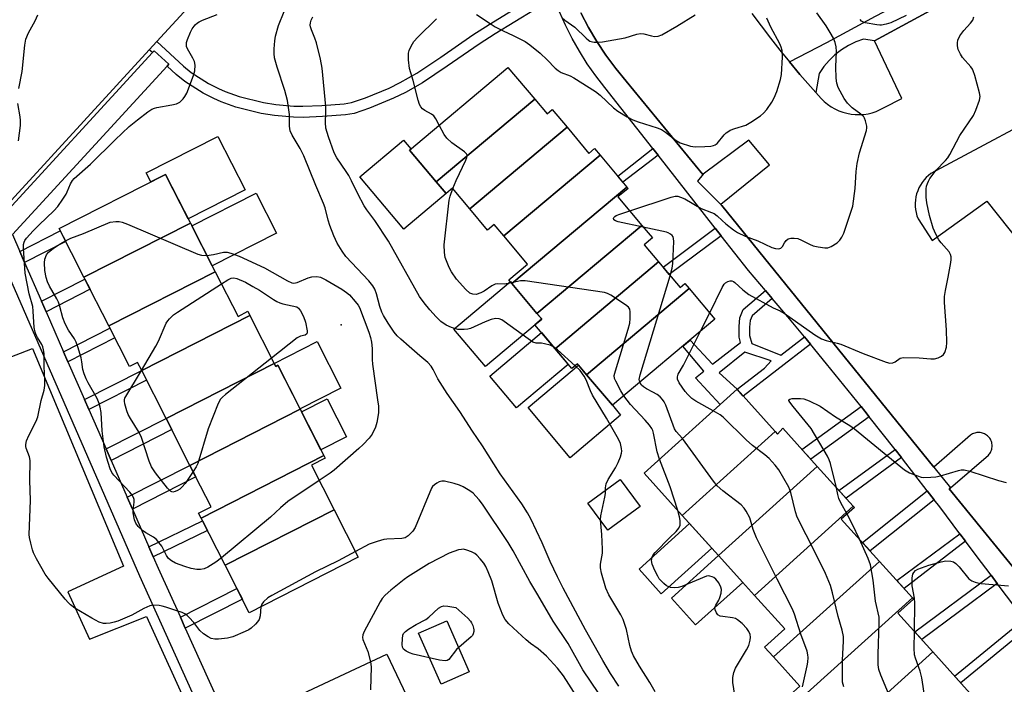
# Model space of a CAD drawing. Units: inches. Extents: x 1231769 to 1237769, y 553454 to 557454.
# Drawn here: x 1232119 to 1232413, y 555231 to 555430 of the extents above; entities that cross this region are included whole.
import ezdxf

# ---------------------------------------------------------------- set-up
doc = ezdxf.new("R2010")
doc.units = ezdxf.units.IN
doc.header["$MEASUREMENT"] = 0
for name, color, linetype in [('BLDG-Footprint', 5, 'Continuous'), ('CULTRL-Pad', 6, 'Continuous'), ('ELEV-Spot Elevation', 7, 'Continuous'), ('TRANS-Non Street Sidewalk', 7, 'Continuous'), ('TRANS-Parking Lot', 4, 'Continuous'), ('TRANS-Street Sidewalk', 7, 'Continuous'), ('Undefined', 1, 'Continuous')]:
    doc.layers.add(name, color=color, linetype=linetype)

msp = doc.modelspace()

# ---------------------------------------------------------------- linework, layer by layer
at = {"layer": 'BLDG-Footprint'}
for points, elevation in [([(1232272.84, 555406.16), (1232243.38, 555381.42), (1232235.36, 555390.97), (1232264.83, 555415.71)], 434.84), ([(1232282.51, 555397.78), (1232253.4, 555373.35), (1232248.23, 555379.5), (1232246.33, 555377.9), (1232243.38, 555381.42), (1232272.84, 555406.16), (1232276.55, 555401.75), (1232278.09, 555403.05)], 435.02), ([(1232292.43, 555389.42), (1232263.6, 555365.22), (1232260.72, 555368.64), (1232258.75, 555366.98), (1232253.4, 555373.35), (1232282.51, 555397.78), (1232289.07, 555389.97), (1232290.77, 555391.39)], 435.51), ([(1232300.44, 555379.88), (1232266.03, 555350.99), (1232265.08, 555352.11), (1232270.66, 555356.8), (1232263.6, 555365.22), (1232292.43, 555389.42)], 435.62), ([(1232169.75, 555369.1), (1232137.89, 555352.89), (1232130.48, 555367.44), (1232162.34, 555383.66)], 430.03), ([(1232304.91, 555368.41), (1232273.52, 555342.06), (1232266.03, 555350.99), (1232300.44, 555379.88), (1232300.79, 555379.46), (1232297.77, 555376.92)], 435.33), ([(1232177.17, 555354.54), (1232145.3, 555338.33), (1232137.89, 555352.89), (1232169.75, 555369.1)], 430.45), ([(1232309.94, 555357.46), (1232278.95, 555331.45), (1232272.91, 555338.65), (1232274.95, 555340.36), (1232273.52, 555342.06), (1232304.91, 555368.41), (1232308.06, 555364.67), (1232305.61, 555362.62)], 434.73), ([(1232319.1, 555349.48), (1232288.38, 555323.69), (1232285.64, 555326.96), (1232283.93, 555325.52), (1232278.95, 555331.45), (1232309.94, 555357.46), (1232316.37, 555349.81), (1232317.81, 555351.02)], 434.84), ([(1232187.57, 555341.41), (1232155.18, 555324.93), (1232153.95, 555327.35), (1232151.52, 555326.11), (1232145.3, 555338.33), (1232177.17, 555354.54), (1232184.02, 555341.07), (1232186.93, 555342.67)], 431.03), ([(1232288.38, 555323.69), (1232319.1, 555349.48), (1232326.8, 555340.32), (1232296.08, 555314.53)], 434.99), ([(1232194.86, 555327.09), (1232162.47, 555310.61), (1232155.18, 555324.93), (1232187.57, 555341.41)], 431.52), ([(1232202.64, 555313.34), (1232169.64, 555296.54), (1232162.47, 555310.61), (1232194.86, 555327.09), (1232195.32, 555326.18), (1232195.94, 555326.51)], 431.68), ([(1232344.86, 555306.64), (1232317.02, 555281.5), (1232305.57, 555294.17), (1232333.4, 555319.32)], 436.67), ([(1232209.71, 555299.45), (1232172.97, 555280.75), (1232172.2, 555282.26), (1232175.94, 555284.16), (1232169.64, 555296.54), (1232202.64, 555313.34)], 431.31), ([(1232357.41, 555296.24), (1232327.84, 555269.53), (1232317.02, 555281.5), (1232344.86, 555306.64), (1232345.51, 555305.92), (1232347.11, 555307.64)], 437.91), ([(1232212.8, 555283.25), (1232180.15, 555266.64), (1232172.97, 555280.75), (1232209.71, 555299.45), (1232210.11, 555298.67), (1232206.01, 555296.58)], 430), ([(1232368.2, 555284.31), (1232338.62, 555257.59), (1232327.84, 555269.53), (1232357.41, 555296.24)], 438.1), ([(1232376.04, 555267.79), (1232344.35, 555239.17), (1232341.67, 555242.14), (1232347.68, 555247.57), (1232338.62, 555257.59), (1232368.2, 555284.31), (1232368.53, 555283.94), (1232364.63, 555280.41)], 439.99), ([(1232180.15, 555266.64), (1232212.8, 555283.25), (1232220.03, 555269.04), (1232187.39, 555252.43)], 428.73), ([(1232385.92, 555256.86), (1232351.32, 555225.61), (1232349.33, 555227.81), (1232352.23, 555230.44), (1232344.35, 555239.17), (1232376.04, 555267.79)], 439.67), ([(1232392.01, 555240.71), (1232364.75, 555216.09), (1232362.89, 555218.14), (1232360.24, 555215.74), (1232351.32, 555225.61), (1232385.92, 555256.86), (1232386.27, 555256.47), (1232381.59, 555252.24)], 439.12), ([(1232238.37, 555226.93), (1232202.34, 555210.06), (1232195.55, 555224.55), (1232228.61, 555240.03), (1232235.31, 555225.72), (1232238.24, 555227.22)], 426.42), ([(1232403.24, 555228.28), (1232371.48, 555199.6), (1232368.64, 555202.75), (1232373.13, 555206.8), (1232364.75, 555216.09), (1232392.01, 555240.71)], 439.1)]:
    msp.add_lwpolyline(points, close=True, dxfattribs=dict(at, elevation=elevation))
at = {"layer": 'CULTRL-Pad'}
for points in [[(1232177.97, 555395.02), (1232186.11, 555379.03), (1232169.1, 555370.37), (1232162.34, 555383.66), (1232157.89, 555381.39), (1232156.51, 555384.1)], [(1232246.33, 555377.9), (1232233.65, 555367.26), (1232220.48, 555382.94), (1232233.52, 555393.89), (1232235.71, 555391.28), (1232235.36, 555390.97), (1232243.38, 555381.42)], [(1232195.53, 555366.1), (1232176.27, 555356.29), (1232170.19, 555368.24), (1232189.45, 555378.05)], [(1232272.96, 555338.58), (1232258.12, 555326.11), (1232248.67, 555337.36), (1232265.56, 555351.55), (1232266.03, 555350.99), (1232273.52, 555342.06), (1232274.95, 555340.37), (1232272.91, 555338.65)], [(1232207.71, 555333.63), (1232214.83, 555319.64), (1232202.6, 555313.42), (1232195.94, 555326.51), (1232195.32, 555326.18), (1232194.86, 555327.09)], [(1232282.87, 555326.79), (1232267.35, 555313.76), (1232259.37, 555323.27), (1232274.88, 555336.3), (1232278.95, 555331.45)], [(1232298.57, 555311.56), (1232283.42, 555298.84), (1232270.83, 555313.84), (1232285.98, 555326.56), (1232288.39, 555323.69), (1232296.08, 555314.53)], [(1232216.48, 555305.09), (1232208.83, 555301.19), (1232203.03, 555312.58), (1232210.68, 555316.48)], [(1232304.39, 555284.25), (1232294.72, 555277.12), (1232288.78, 555285.18), (1232298.45, 555292.31)], [(1232325.83, 555271.75), (1232310.71, 555258.09), (1232304.08, 555265.43), (1232319.2, 555279.09)], [(1232335.11, 555261.48), (1232321.02, 555248.75), (1232313.75, 555256.8), (1232327.84, 555269.53)], [(1232253.2, 555234.75), (1232244.8, 555231.05), (1232238.09, 555246.26), (1232246.49, 555249.97)]]:
    msp.add_lwpolyline(points, close=True, dxfattribs=at)
at = {"layer": 'ELEV-Spot Elevation'}
msp.add_point((1232214.92, 555338.67, 430.69), dxfattribs=at)
at = {"layer": 'TRANS-Non Street Sidewalk'}
msp.add_lwpolyline([(1232278.63, 555436.64), (1232260.98, 555425.76), (1232256.17, 555422.66), (1232246.64, 555416.05), (1232239.26, 555411.11), (1232234.16, 555408.19), (1232230.59, 555406.46), (1232223.39, 555403.45), (1232218.82, 555401.94), (1232216.24, 555401.5), (1232209.29, 555401), (1232203.5, 555400.75), (1232200.58, 555400.77), (1232194.94, 555401.26), (1232190.97, 555401.88), (1232183.41, 555403.82), (1232178.97, 555405.4), (1232176.75, 555406.37), (1232173.56, 555408.02), (1232168.09, 555411.46), (1232165.51, 555413.57), (1232162.81, 555416.05), (1232163.34, 555416.63), (1232158.92, 555420.69), (1232158.39, 555420.12), (1232157.42, 555421.01), (1232159.67, 555423.47), (1232167.69, 555416.09), (1232170.04, 555414.17), (1232175.21, 555410.91), (1232178.18, 555409.39), (1232180.2, 555408.5), (1232184.38, 555407.01), (1232191.64, 555405.15), (1232195.34, 555404.57), (1232200.74, 555404.11), (1232203.44, 555404.08), (1232209.1, 555404.33), (1232215.84, 555404.81), (1232218.01, 555405.19), (1232222.23, 555406.57), (1232229.22, 555409.5), (1232232.6, 555411.14), (1232237.51, 555413.94), (1232244.77, 555418.81), (1232254.32, 555425.43), (1232259.2, 555428.58), (1232277.58, 555439.9)], dxfattribs=at)
for points in [[(1232309.75, 555389.45), (1232299.25, 555381.3), (1232297.68, 555383.17), (1232308.25, 555391.38)], [(1232120.12, 555357.28), (1232118.66, 555360.62), (1232130.81, 555366.8), (1232132.46, 555363.56)], [(1232328.68, 555365.29), (1232313.12, 555353.67), (1232311.27, 555355.88), (1232326.91, 555367.56)], [(1232126.56, 555342.55), (1232125.2, 555345.67), (1232138.19, 555352.29), (1232139.74, 555349.26)], [(1232343.95, 555346.49), (1232337.89, 555341.34), (1232337.34, 555339.95), (1232337.13, 555337.93), (1232337.14, 555335.42), (1232337.84, 555333.05), (1232346.52, 555329.51), (1232353.58, 555334.99), (1232355.37, 555332.83), (1232335.29, 555317.23), (1232333.4, 555319.32), (1232341.6, 555325.68), (1232343.65, 555327.83), (1232335.77, 555330.43), (1232328.08, 555324.27), (1232333.4, 555319.32), (1232328.32, 555314.73), (1232321.02, 555322.78), (1232323.48, 555324.75), (1232317.21, 555332.27), (1232319.36, 555334.07), (1232326.1, 555326.81), (1232334.48, 555333.37), (1232334.01, 555334.97), (1232334, 555338.08), (1232334.27, 555340.7), (1232335.28, 555343.22), (1232341.92, 555348.88)], [(1232133.1, 555327.59), (1232131.81, 555330.54), (1232145.67, 555337.6), (1232147.13, 555334.74)], [(1232139.36, 555313.25), (1232138.07, 555316.22), (1232155.18, 555324.93), (1232156.65, 555322.05)], [(1232373.01, 555311.11), (1232355.51, 555298.35), (1232352.85, 555301.29), (1232370.55, 555314.2), (1232371.68, 555312.8)], [(1232146.02, 555298.01), (1232144.51, 555301.47), (1232162.47, 555310.61), (1232164.18, 555307.26)], [(1232382.69, 555298.86), (1232366.03, 555286.71), (1232363.93, 555289.03), (1232380.76, 555301.3)], [(1232152.39, 555283.45), (1232150.85, 555286.97), (1232169.64, 555296.54), (1232171.38, 555293.12)], [(1232392.42, 555286.25), (1232373.22, 555270.91), (1232370.93, 555273.44), (1232390.34, 555288.95)], [(1232158.61, 555269.2), (1232157.33, 555272.16), (1232173.4, 555279.9), (1232174.86, 555277.03)], [(1232401.78, 555273.87), (1232383.42, 555259.63), (1232381.25, 555262.03), (1232400.13, 555276.07)], [(1232411.32, 555261.2), (1232388.7, 555244.37), (1232386.63, 555246.67), (1232409.46, 555263.67)], [(1232168.24, 555247.78), (1232166.75, 555251.09), (1232183.71, 555259.67), (1232185.35, 555256.44)], [(1232421.01, 555248.32), (1232400.37, 555231.46), (1232398.56, 555233.46), (1232419.39, 555250.48)]]:
    msp.add_lwpolyline(points, close=True, dxfattribs=at)
at = {"layer": 'TRANS-Parking Lot'}
for points in [[(1232337.88, 555431.82, 0), (1232340.61, 555428.13, 0), (1232343.39, 555424.48, 0), (1232346.23, 555420.88, 0), (1232349.1, 555417.35, 0), (1232349.13, 555417.32, 0), (1232352.23, 555413.62, 0), (1232355.4, 555409.98, 0), (1232357.01, 555408.19, 0), (1232358.62, 555406.39, 0), (1232359.53, 555405.49, 0), (1232360.52, 555404.67, 0), (1232361.57, 555403.93, 0), (1232362.68, 555403.29, 0), (1232363.84, 555402.74, 0), (1232365.04, 555402.3, 0), (1232366.28, 555401.95, 0), (1232367.54, 555401.72, 0), (1232368.81, 555401.58, 0), (1232370.09, 555401.56, 0), (1232371.37, 555401.64, 0), (1232372.64, 555401.84, 0), (1232373.88, 555402.14, 0), (1232375.1, 555402.54, 0), (1232376.28, 555403.05, 0), (1232377.41, 555403.65, 0), (1232382.75, 555406.42, 0), (1232374.58, 555423.67, 0), (1232444.69, 555461.76, 0)], [(1232178.13, 555443.61, 0), (1232159.67, 555423.47, 0), (1232157.42, 555421.01, 0), (1232097.57, 555355.71, 0)], [(1232424.36, 555255.87, 0), (1232396.95, 555289.54, 0), (1232397.27, 555289.81, 0), (1232408.66, 555299.6, 0), (1232408.89, 555299.85, 0), (1232409.09, 555300.13, 0), (1232409.27, 555300.42, 0), (1232409.42, 555300.73, 0), (1232409.55, 555301.05, 0), (1232409.65, 555301.37, 0), (1232409.72, 555301.71, 0), (1232409.76, 555302.05, 0), (1232409.77, 555302.39, 0), (1232409.76, 555302.73, 0), (1232409.71, 555303.07, 0), (1232409.64, 555303.4, 0), (1232409.54, 555303.73, 0), (1232409.41, 555304.04, 0), (1232409.26, 555304.35, 0), (1232409.08, 555304.64, 0), (1232408.87, 555304.91, 0), (1232408.64, 555305.17, 0), (1232408.4, 555305.4, 0), (1232408.13, 555305.61, 0), (1232407.84, 555305.81, 0), (1232407.54, 555305.97, 0), (1232407.23, 555306.11, 0), (1232406.91, 555306.22, 0), (1232406.58, 555306.3, 0), (1232406.24, 555306.36, 0), (1232405.9, 555306.38, 0), (1232405.55, 555306.38, 0), (1232405.22, 555306.35, 0), (1232404.88, 555306.29, 0), (1232404.55, 555306.2, 0), (1232404.23, 555306.08, 0), (1232403.92, 555305.94, 0), (1232403.62, 555305.76, 0), (1232403.34, 555305.57, 0), (1232392.37, 555296.04, 0), (1232392.32, 555296, 0), (1232328.86, 555374.32, 0), (1232328.51, 555374.75, 0), (1232343.09, 555386.57, 0), (1232336.97, 555393.95, 0), (1232323.22, 555383.71, 0), (1232323.16, 555383.66, 0), (1232300.26, 555411.62, 0), (1232297.09, 555415.38, 0), (1232294.14, 555419.32, 0), (1232291.42, 555423.41, 0), (1232288.92, 555427.65, 0), (1232286.67, 555432.02, 0)], [(1232433.28, 555406.3, 0), (1232391.47, 555383.96, 0), (1232390.72, 555383.37, 0), (1232390.03, 555382.73, 0), (1232389.39, 555382.02, 0), (1232388.81, 555381.27, 0), (1232388.3, 555380.47, 0), (1232387.86, 555379.63, 0), (1232387.49, 555378.75, 0), (1232387.18, 555377.85, 0), (1232386.96, 555376.93, 0), (1232386.82, 555375.99, 0), (1232386.75, 555375.04, 0), (1232386.76, 555374.09, 0), (1232386.85, 555373.14, 0), (1232387.02, 555372.21, 0), (1232387.27, 555371.29, 0), (1232387.59, 555370.4, 0), (1232391.82, 555363.91, 0), (1232408.17, 555375.63, 0), (1232452.37, 555320.05, 0)], [(1232103.67, 555324.2, 0), (1232122.46, 555331.57, 0), (1232149.72, 555266.35, 0), (1232133.03, 555258.72, 0), (1232139.52, 555244.47, 0), (1232156.63, 555251.33, 0), (1232196.87, 555162.84, 0)]]:
    msp.add_polyline3d(points, dxfattribs=at)
at = {"layer": 'TRANS-Street Sidewalk'}
for points in [[(1232444.69, 555461.76), (1232374.58, 555423.67), (1232371.25, 555424.19), (1232368.95, 555423.35), (1232366.74, 555422.27), (1232364.66, 555420.98), (1232362.73, 555419.48), (1232360.95, 555417.79), (1232359.35, 555415.93), (1232357.96, 555413.91), (1232357.01, 555408.19), (1232355.4, 555409.98), (1232352.23, 555413.62), (1232349.13, 555417.32), (1232349.1, 555417.35), (1232360.26, 555423.13), (1232374.9, 555431.05), (1232385.03, 555436.39), (1232387.86, 555437.88), (1232399.38, 555443.95), (1232402.35, 555445.51), (1232413.73, 555451.51)], [(1232419.39, 555250.48), (1232411.32, 555261.2), (1232409.46, 555263.67), (1232405.03, 555269.55), (1232401.78, 555273.87), (1232400.13, 555276.07), (1232394.08, 555284.1), (1232392.42, 555286.25), (1232390.34, 555288.95), (1232382.96, 555298.52), (1232382.69, 555298.86), (1232380.76, 555301.3), (1232373.01, 555311.11), (1232371.68, 555312.8), (1232370.55, 555314.2), (1232360.23, 555326.96), (1232355.37, 555332.83), (1232353.58, 555334.99), (1232348.62, 555340.98), (1232343.95, 555346.49), (1232341.92, 555348.88), (1232336.85, 555354.86), (1232328.68, 555365.29), (1232326.91, 555367.56), (1232309.75, 555389.45), (1232308.25, 555391.38), (1232293.87, 555409.73), (1232291.13, 555413.2), (1232288.58, 555416.8), (1232286.2, 555420.53), (1232284.02, 555424.37), (1232282.04, 555428.32), (1232280.25, 555432.37)], [(1232286.67, 555432.02), (1232288.92, 555427.65), (1232291.42, 555423.41), (1232294.14, 555419.32), (1232297.09, 555415.38), (1232300.26, 555411.62), (1232323.16, 555383.66), (1232323.22, 555383.71), (1232321.62, 555381.66), (1232328.86, 555374.32), (1232392.32, 555296), (1232392.37, 555296.04), (1232397.27, 555289.81), (1232396.95, 555289.54), (1232424.36, 555255.87)], [(1232110.72, 555368.27), (1232158.39, 555420.12), (1232158.92, 555420.69), (1232163.34, 555416.63), (1232162.81, 555416.05), (1232116.46, 555365.65), (1232118.66, 555360.62), (1232120.12, 555357.28), (1232125.2, 555345.67), (1232126.56, 555342.55), (1232131.81, 555330.54), (1232133.1, 555327.59), (1232138.07, 555316.22), (1232139.36, 555313.25), (1232144.51, 555301.47), (1232146.02, 555298.01), (1232150.85, 555286.97), (1232152.39, 555283.45), (1232157.33, 555272.16), (1232158.61, 555269.2), (1232160.11, 555265.78), (1232166.75, 555251.09), (1232168.24, 555247.78), (1232183.08, 555214.95)], [(1232110.22, 555128.9), (1232167.93, 555128.58), (1232175.68, 555128.53), (1232175.87, 555128.53), (1232176.06, 555128.53), (1232179.17, 555128.39), (1232240.53, 555127.45), (1232230.25, 555149.92), (1232203.92, 555156.94), (1232203.46, 555157.11), (1232203.03, 555157.34), (1232202.64, 555157.65), (1232202.32, 555158.01), (1232202.05, 555158.42), (1232201.96, 555158.6), (1232154.63, 555263.34), (1232110.18, 555365.04)]]:
    msp.add_lwpolyline(points, dxfattribs=at)
at = {"layer": 'Undefined'}
msp.add_line((1232322.48, 555336.69, 438), (1232325.22, 555342.2, 438), dxfattribs=at)
for points, elevation in [([(1232118.4, 555409.38), (1232119.35, 555414.52), (1232120.17, 555422.4), (1232120.48, 555424.15), (1232121.31, 555426.04), (1232123.31, 555429.62), (1232124.06, 555431.49)], 426), ([(1232190.83, 555254.18), (1232190.6, 555251.48), (1232190.3, 555250.41), (1232189.84, 555249.67), (1232189.26, 555249), (1232187.94, 555247.82), (1232187.22, 555247.31), (1232186.2, 555246.79), (1232182.5, 555245.23), (1232180.88, 555244.85), (1232178.15, 555244.51), (1232177.04, 555244.5), (1232176.02, 555244.73), (1232175.04, 555245.22), (1232173.66, 555246.13), (1232172.62, 555247.12), (1232170.77, 555249.45), (1232169.42, 555251.01), (1232168.79, 555251.61), (1232168.07, 555252.11), (1232167.3, 555252.47), (1232165.4, 555253.04), (1232162.37, 555254.09), (1232161.26, 555254.42), (1232160.4, 555254.56), (1232158.66, 555254.66), (1232157.57, 555254.48), (1232155.81, 555253.72), (1232152.18, 555251.69), (1232148.06, 555249.94), (1232146.93, 555249.57), (1232145.76, 555249.32), (1232144.59, 555249.19), (1232143.78, 555249.22), (1232142.48, 555249.62), (1232140.21, 555250.76), (1232135.16, 555253.82), (1232133.87, 555254.79), (1232133.25, 555255.37), (1232132.28, 555256.5), (1232127.21, 555262.78), (1232126.33, 555263.98), (1232123.66, 555268.54), (1232122.8, 555270.39), (1232122.52, 555271.22), (1232122, 555273.23), (1232121.63, 555274.98), (1232121.53, 555275.85), (1232121.86, 555286.02), (1232121.71, 555292.15), (1232121.76, 555297.97), (1232121.62, 555299.1), (1232120.57, 555301.74), (1232120.46, 555302.23), (1232120.46, 555302.75), (1232120.74, 555303.84), (1232121.4, 555305.47), (1232123.54, 555309.75), (1232124.07, 555311.1), (1232125.08, 555315.98), (1232125.99, 555319.09), (1232126.17, 555320.45), (1232126.21, 555322.12), (1232126.02, 555326.11), (1232125.94, 555329.99), (1232125.83, 555331.17), (1232125.61, 555332), (1232125.26, 555332.78), (1232123.95, 555334.79), (1232123.54, 555335.58), (1232123.24, 555336.41), (1232123.02, 555337.82), (1232122.72, 555342.73), (1232122.57, 555344.16), (1232121.47, 555347.88), (1232120.26, 555354.07), (1232119.76, 555361.56), (1232119.78, 555362.66), (1232119.95, 555363.41), (1232120.15, 555363.86), (1232120.65, 555364.57), (1232122.66, 555366.76), (1232124.44, 555368.56), (1232128.86, 555372.77), (1232130.07, 555374.06), (1232131.59, 555376.22), (1232132.53, 555377.71), (1232132.91, 555378.49), (1232133.83, 555380.86), (1232134.42, 555381.82), (1232134.95, 555382.47), (1232139.82, 555386.75), (1232147.21, 555394.02), (1232151.46, 555397.96), (1232153.94, 555400.01), (1232157.03, 555402.36), (1232158.25, 555403.17), (1232158.99, 555403.48), (1232159.73, 555403.67), (1232164.21, 555404.5), (1232165.61, 555404.83), (1232166.59, 555405.34), (1232167.62, 555406.3), (1232168.14, 555406.96), (1232168.68, 555408), (1232170.71, 555413.28), (1232171.08, 555414.69), (1232171.15, 555416.36), (1232170.99, 555417.44), (1232170.53, 555418.5), (1232168.88, 555421.3), (1232168.62, 555421.95), (1232168.56, 555422.4), (1232168.64, 555423.18), (1232168.89, 555424.02), (1232169.75, 555426.24), (1232170.28, 555427.3), (1232171.19, 555428.45), (1232171.85, 555429.04), (1232172.34, 555429.36), (1232173.4, 555429.85), (1232177.81, 555431.58)], 428), ([(1232297.99, 555230.39), (1232295.5, 555234.26), (1232293.21, 555238.16), (1232288.04, 555247.34), (1232281.39, 555259.78), (1232279.66, 555263.16), (1232277.48, 555267.8), (1232275.06, 555273.37), (1232271.66, 555280.52), (1232270.71, 555282.29), (1232269.01, 555284.98), (1232262.46, 555293.98), (1232260.61, 555297.02), (1232257.17, 555302.39), (1232254.21, 555306.77), (1232250.41, 555312.63), (1232246.61, 555318.06), (1232243.82, 555322.43), (1232242.39, 555325.29), (1232241.81, 555326.26), (1232240.86, 555327.3), (1232238.42, 555329.31), (1232235.3, 555332.17), (1232232.73, 555334.28), (1232231.7, 555335.33), (1232230.74, 555336.44), (1232228.93, 555339.15), (1232227.6, 555341.37), (1232227.09, 555342.37), (1232226.44, 555344.14), (1232225.48, 555347.94), (1232224.95, 555349.28), (1232224.41, 555350.29), (1232223.19, 555351.8), (1232216.33, 555359.06), (1232215.18, 555360.69), (1232213.72, 555363.12), (1232212.75, 555365.31), (1232211.53, 555368.35), (1232211.03, 555369.98), (1232210.06, 555373.63), (1232209.61, 555375), (1232207.31, 555380.31), (1232203.7, 555389.2), (1232202.63, 555391.4), (1232200.2, 555395.43), (1232199.64, 555396.72), (1232199.47, 555398.11), (1232199.44, 555401.58), (1232198.88, 555405.78), (1232198.04, 555408.74), (1232195.72, 555415.76), (1232194.97, 555418.55), (1232194.85, 555419.82), (1232194.88, 555421.31), (1232195.02, 555423.69), (1232195.22, 555425.02), (1232196.15, 555428.24), (1232197.8, 555432.42)], 430), ([(1232278.42, 555332.08), (1232277.43, 555332.5), (1232275.75, 555332.97), (1232274.91, 555333.1), (1232273.27, 555333.11), (1232272.31, 555333.45), (1232270.85, 555334.41), (1232263.72, 555339.61), (1232262.98, 555340.08), (1232262.21, 555340.4), (1232261.14, 555340.5), (1232259.79, 555340.2), (1232257.98, 555339.53), (1232253.58, 555337.56), (1232252.77, 555337.32), (1232251.7, 555337.19), (1232249.78, 555337.27), (1232247.91, 555337.79), (1232246.37, 555338.48), (1232244.73, 555339.63), (1232243.34, 555341), (1232241.46, 555343.07), (1232239.7, 555345.24), (1232238.38, 555347.1), (1232229.03, 555363.64), (1232224.99, 555369.89), (1232222.59, 555373.07), (1232221.77, 555374.28), (1232219.89, 555377.85), (1232218.02, 555381.78), (1232217.2, 555383.33), (1232216.43, 555384.57), (1232213.61, 555388.64), (1232212.81, 555390.17), (1232211.06, 555394.92), (1232210.33, 555397.52), (1232210.19, 555399.19), (1232210.35, 555402.34), (1232210.32, 555404.01), (1232209.21, 555415.44), (1232208.71, 555418.13), (1232207.52, 555423.08), (1232207.04, 555424.5), (1232205.97, 555426.97), (1232205.69, 555427.81), (1232205.62, 555428.33), (1232205.68, 555429.07), (1232205.92, 555429.83), (1232206.42, 555430.84)], 432), ([(1232255.44, 555431.56), (1232259.78, 555428.62), (1232261.04, 555427.86), (1232263.44, 555426.64), (1232266.35, 555425.29), (1232269.95, 555423.41), (1232271.36, 555422.43), (1232274.51, 555419.95), (1232276.6, 555417.96), (1232279, 555415.48), (1232279.85, 555414.74), (1232280.78, 555414.21), (1232283.49, 555413.13), (1232284.54, 555412.62), (1232291.03, 555408.5), (1232292.39, 555407.42), (1232296.42, 555403.57), (1232297.75, 555402.55), (1232300.48, 555400.92), (1232302.23, 555400.02), (1232303.81, 555399.45), (1232309.5, 555397.63), (1232310.76, 555397.1), (1232312.04, 555396.27), (1232315.19, 555393.78), (1232316.43, 555393.1), (1232319.48, 555392.15), (1232320.9, 555391.89), (1232323.78, 555391.97), (1232325.54, 555392.16), (1232326.38, 555392.33), (1232326.87, 555392.52), (1232327.48, 555392.91), (1232329.54, 555395.55), (1232330.12, 555396.12), (1232330.61, 555396.45), (1232331.39, 555396.86), (1232332.77, 555397.44), (1232336.07, 555398.44), (1232337.58, 555399.27), (1232340.45, 555401.25), (1232341.33, 555401.98), (1232342.28, 555403.1), (1232343.83, 555405.28), (1232344.54, 555406.57), (1232345.34, 555408.46), (1232346.47, 555412.11), (1232346.77, 555413.54), (1232346.97, 555418.73), (1232346.89, 555420.73), (1232346.61, 555421.76), (1232346.2, 555422.76), (1232343.53, 555427.78), (1232342.29, 555430.46)], 434), ([(1232280.93, 555430.63), (1232281.88, 555429.84), (1232284.83, 555427.74), (1232288.23, 555424.44), (1232288.9, 555423.88), (1232289.38, 555423.59), (1232290.14, 555423.31), (1232290.66, 555423.22), (1232291.73, 555423.23), (1232293.09, 555423.38), (1232299.89, 555424.59), (1232303.45, 555425.65), (1232304.5, 555425.84), (1232305.55, 555425.75), (1232307.82, 555425.11), (1232308.68, 555424.97), (1232309.83, 555425.06), (1232310.87, 555425.47), (1232315.41, 555428.08), (1232320.91, 555431.43)], 432), ([(1232301.31, 555372.71), (1232313.73, 555376.82), (1232314.87, 555377.11), (1232315.69, 555377.11), (1232316.47, 555376.89), (1232317.75, 555376.3), (1232322.65, 555373.5), (1232325.81, 555372.29), (1232326.56, 555371.93), (1232327.46, 555371.28), (1232328.91, 555369.82), (1232330.01, 555368.86), (1232332.33, 555367.07), (1232333.54, 555366.3), (1232335.82, 555365.2), (1232339.66, 555363.74), (1232343.85, 555361.82), (1232344.92, 555361.45), (1232345.92, 555361.36), (1232346.56, 555361.54), (1232347.02, 555362.04), (1232347.63, 555363.17), (1232348.11, 555363.83), (1232348.74, 555364.33), (1232349.48, 555364.54), (1232350.56, 555364.59), (1232351.65, 555364.45), (1232352.75, 555364.02), (1232355.14, 555362.75), (1232356.23, 555362.27), (1232357.66, 555361.93), (1232359.7, 555361.66), (1232360.55, 555361.71), (1232361.62, 555362.12), (1232363.39, 555363.21), (1232364.23, 555363.96), (1232364.8, 555364.83), (1232365.36, 555366.1), (1232368.03, 555374.16), (1232368.81, 555379.4), (1232369.04, 555384.58), (1232369.37, 555386.93), (1232370.03, 555390.14), (1232372.12, 555396.78), (1232372.26, 555397.57), (1232372.27, 555398.11), (1232371.9, 555399.73), (1232371.59, 555400.49), (1232371.32, 555400.95), (1232370.51, 555401.74), (1232367.9, 555403.63), (1232366.51, 555404.97), (1232365.52, 555406.35), (1232363.7, 555409.65), (1232363.26, 555410.98), (1232363.05, 555412.43), (1232363, 555415.85), (1232363.19, 555420.46), (1232363.05, 555421.83), (1232362.75, 555423.17), (1232362.25, 555424.45), (1232361.33, 555426.18), (1232360.13, 555428.11), (1232357.29, 555432.09)], 436), ([(1232325.22, 555342.2), (1232328.95, 555349.77), (1232329.55, 555350.77), (1232329.92, 555351.19), (1232330.62, 555351.59), (1232331.39, 555351.78), (1232331.89, 555351.75), (1232332.34, 555351.56), (1232332.77, 555351.26), (1232335.13, 555349.15), (1232336.98, 555347.71), (1232344.22, 555343.73), (1232346.36, 555342.79), (1232347.53, 555342.16), (1232356.74, 555335.66), (1232358.73, 555334.39), (1232360.05, 555333.91), (1232363.37, 555333.15), (1232364.46, 555332.81), (1232371.13, 555330.01), (1232378.09, 555327.47), (1232379.18, 555327.19), (1232380.09, 555327.25), (1232380.73, 555327.56), (1232382.22, 555328.59), (1232383.28, 555328.8), (1232387.9, 555328.73), (1232391.41, 555328.4), (1232392.56, 555328.41), (1232393.61, 555328.73), (1232394.59, 555329.22), (1232395.21, 555329.72), (1232395.62, 555330.37), (1232396.13, 555331.9), (1232396.23, 555333.32), (1232396.09, 555337.09), (1232395.56, 555345.32), (1232395.56, 555347.09), (1232395.77, 555348.86), (1232396.59, 555352.9), (1232397.37, 555357.31), (1232397.48, 555358.19), (1232397.47, 555359.01), (1232397.3, 555359.72), (1232396.92, 555360.44), (1232394.56, 555363.13), (1232393.86, 555364.07), (1232392.95, 555365.79), (1232392.17, 555367.58), (1232391.05, 555371.35), (1232390.21, 555375.11), (1232390.02, 555376.82), (1232390.05, 555379.32), (1232390.17, 555380.14), (1232390.4, 555380.92), (1232390.71, 555381.68), (1232391.12, 555382.42), (1232393.03, 555384.98), (1232395.84, 555387.78), (1232396.54, 555388.64), (1232397.13, 555389.64), (1232400.08, 555395.34), (1232404.2, 555401.31), (1232404.93, 555402.86), (1232405.98, 555405.85), (1232406.18, 555406.94), (1232406.04, 555408.08), (1232404.59, 555413.24), (1232404.13, 555414.64), (1232403.88, 555415.17), (1232403.41, 555415.87), (1232400.95, 555418.71), (1232400.29, 555419.63), (1232399.62, 555421.09), (1232399.43, 555422.18), (1232399.41, 555423.02), (1232399.53, 555423.84), (1232400.13, 555425.11), (1232401.28, 555426.76), (1232403.32, 555428.9), (1232404, 555429.82), (1232404.29, 555430.86)], 438), ([(1232384.03, 555431.2), (1232379.42, 555429.09), (1232378.07, 555428.68), (1232376.7, 555428.39), (1232376.15, 555428.34), (1232375.3, 555428.4), (1232371.77, 555429.02), (1232371.08, 555429.3), (1232370.69, 555429.56), (1232370.29, 555430.07)], 438), ([(1232244.25, 555398.44), (1232243.27, 555400.3), (1232242.59, 555401.22), (1232241.94, 555401.71), (1232239.94, 555402.79), (1232239.23, 555403.27), (1232238.72, 555403.87), (1232238.36, 555404.58), (1232237.91, 555405.9), (1232236.46, 555411.79), (1232235.4, 555415.35), (1232235.08, 555417.97), (1232235.01, 555419.13), (1232235.07, 555419.99), (1232235.28, 555420.78), (1232235.82, 555422.05), (1232236.67, 555423.49), (1232237.88, 555424.79), (1232243.41, 555430.22)], 434), ([(1232118.32, 555393.71), (1232118.88, 555398.32), (1232118.94, 555399.76), (1232118.81, 555400.91), (1232118.05, 555404.92)], 426), ([(1232248.29, 555379.44), (1232249.28, 555381.83), (1232252.24, 555387.96), (1232252.53, 555388.73), (1232252.58, 555389.44), (1232252.37, 555389.85), (1232251.8, 555390.4), (1232248.01, 555393.14), (1232246.57, 555394.47), (1232245.73, 555395.59), (1232244.25, 555398.44)], 434), ([(1232265.88, 555351.16), (1232263.76, 555350.78), (1232261.7, 555350.9), (1232260.96, 555350.79), (1232260, 555350.31), (1232257.67, 555348.73), (1232256.73, 555348.22), (1232255.35, 555347.75), (1232254.36, 555347.76), (1232253.45, 555348.13), (1232252.18, 555349.25), (1232249.4, 555352.34), (1232247.91, 555354.46), (1232247.24, 555355.75), (1232246.07, 555358.8), (1232245.82, 555360.23), (1232245.7, 555362.55), (1232247.22, 555375.97), (1232247.48, 555377.13), (1232248.29, 555379.44)], 434), ([(1232305.35, 555367.9), (1232297.83, 555369.49), (1232297.03, 555369.74), (1232296.49, 555370.11), (1232296.42, 555370.41), (1232296.51, 555370.73), (1232296.78, 555371.04), (1232297.22, 555371.31), (1232298.31, 555371.74), (1232301.31, 555372.71)], 436), ([(1232132.34, 555363.79), (1232133.99, 555364.54), (1232137.74, 555365.97), (1232145.72, 555369.38), (1232147.41, 555369.56), (1232148.45, 555369.58), (1232149.29, 555369.41), (1232150.94, 555368.76), (1232171.98, 555359.78), (1232173.1, 555359.46), (1232174.68, 555359.42)], 430), ([(1232313.42, 555353.32), (1232314.03, 555355.54), (1232314.21, 555357.02), (1232314.48, 555363.62), (1232314.42, 555364.47), (1232314.26, 555364.98), (1232313.95, 555365.41), (1232313.53, 555365.77), (1232312.8, 555366.2), (1232312.25, 555366.4), (1232305.35, 555367.9)], 436), ([(1232179.05, 555268.81), (1232177.41, 555267.57), (1232174.95, 555266.06), (1232173.93, 555265.57), (1232172.77, 555265.32), (1232171.65, 555265.33), (1232169.99, 555265.64), (1232168.1, 555266.22), (1232165.35, 555267.26), (1232164.06, 555267.92), (1232163.23, 555268.68), (1232162.62, 555269.6), (1232161.2, 555272.31), (1232160.35, 555273.47), (1232159.6, 555274.32), (1232158.68, 555275.03), (1232156.38, 555276.39), (1232155.41, 555277.07), (1232154.09, 555278.26), (1232153.43, 555279.19), (1232153.05, 555280.28), (1232152.63, 555282.3), (1232152.62, 555283.14), (1232152.97, 555285.55), (1232152.91, 555286.35), (1232152.75, 555286.88), (1232152.34, 555287.63), (1232151.63, 555288.55), (1232146.81, 555293.56), (1232146.2, 555294.45), (1232145.73, 555295.46), (1232144.69, 555299.04), (1232143.99, 555302.11), (1232143.33, 555306.91), (1232143.01, 555312.37), (1232142.74, 555313.97), (1232142.46, 555315.02), (1232141.83, 555316.56), (1232139.17, 555321.28), (1232138.57, 555322.47), (1232137.94, 555323.99), (1232137.53, 555325.29), (1232137.25, 555327.58), (1232137.02, 555328.7), (1232136.06, 555332.06), (1232135.57, 555333.42), (1232135.04, 555334.39), (1232133.27, 555337.01), (1232132.23, 555338.94), (1232131.58, 555340.74), (1232130.72, 555344.13), (1232130.28, 555345.37), (1232129.79, 555346.38), (1232127.59, 555350.22), (1232126.99, 555351.53), (1232126.58, 555352.75), (1232126.2, 555354.93), (1232126.09, 555357.21), (1232126.22, 555358.31), (1232126.65, 555359.56), (1232127.33, 555360.41), (1232128.65, 555361.48), (1232130.82, 555362.92), (1232132.34, 555363.79)], 430), ([(1232174.68, 555359.42), (1232176.63, 555359.64), (1232179.68, 555360.36), (1232180.8, 555360.33), (1232181.9, 555360.08), (1232184.32, 555359.14), (1232191.93, 555355.71), (1232198.79, 555351.77), (1232200.12, 555351.2), (1232200.72, 555351.14), (1232201.69, 555351.33), (1232204.99, 555352.67), (1232206.11, 555353.01), (1232207.58, 555353.07), (1232208.73, 555352.89), (1232210.28, 555352.14), (1232215.07, 555349.29), (1232216.53, 555348.34), (1232217.38, 555347.58), (1232219.08, 555345.63), (1232219.96, 555344.5), (1232220.39, 555343.78), (1232223.2, 555336.41), (1232223.68, 555334.81), (1232223.97, 555333.46), (1232224.14, 555331.54), (1232224.14, 555328.26), (1232224.26, 555326.81), (1232225.82, 555316.2), (1232226.04, 555314.22), (1232226.07, 555312.29), (1232225.62, 555309.34), (1232225.19, 555307.94), (1232224.17, 555305.84), (1232223.29, 555304.67), (1232221.51, 555302.78), (1232220.23, 555301.57), (1232212.82, 555295.09), (1232211.65, 555294.18), (1232208.35, 555291.98)], 430), ([(1232179.04, 555350.86), (1232180.97, 555352.09), (1232182, 555352.6), (1232182.73, 555352.72), (1232183.71, 555352.51), (1232186.29, 555351.36), (1232188.5, 555350.14), (1232190.43, 555348.97), (1232194.65, 555346.16), (1232195.62, 555345.6), (1232196.58, 555345.18), (1232197.39, 555344.92), (1232201.61, 555344.04), (1232202.1, 555343.59), (1232202.7, 555342.79), (1232203.62, 555341.15), (1232204.19, 555339.43), (1232204.74, 555336.85), (1232204.75, 555336.34), (1232204.63, 555335.92), (1232204.11, 555335.54), (1232202.7, 555335.23), (1232201.69, 555334.71), (1232194.05, 555328.68)], 432), ([(1232299.5, 555317.4), (1232298.64, 555318.82), (1232297.08, 555321.72), (1232296.76, 555322.53), (1232296.67, 555323.41), (1232296.98, 555324.83), (1232300.82, 555337.37), (1232301.28, 555339.09), (1232301.44, 555340.52), (1232301.44, 555342.49), (1232301.3, 555343.27), (1232300.88, 555343.92), (1232300.02, 555344.62), (1232295.61, 555347.53), (1232294.59, 555348.05), (1232293.75, 555348.29), (1232269.98, 555351.78), (1232268.54, 555351.75), (1232265.88, 555351.16)], 434), ([(1232304.3, 555321.43), (1232304.15, 555322.24), (1232304.41, 555323.67), (1232313.42, 555353.32)], 436), ([(1232155.17, 555324.96), (1232159.43, 555332.2), (1232160.21, 555333.77), (1232162.54, 555339.08), (1232162.97, 555339.81), (1232163.49, 555340.44), (1232164.68, 555341.57), (1232165.87, 555342.43), (1232179.04, 555350.86)], 432), ([(1232326.28, 555312.88), (1232321.06, 555315.72), (1232319.92, 555316.55), (1232318.65, 555317.79), (1232317.9, 555318.67), (1232316.11, 555321.26), (1232315.61, 555322.36), (1232315.59, 555323.09), (1232315.83, 555323.83), (1232317.42, 555326.58), (1232322.48, 555336.69)], 438), ([(1232284.97, 555326.39), (1232279.67, 555331.17), (1232278.42, 555332.08)], 432), ([(1232194.05, 555328.68), (1232180.3, 555317.75), (1232179.39, 555316.98), (1232178.8, 555316.34), (1232178.11, 555315.08), (1232175.06, 555307.48), (1232172, 555297.11), (1232171.5, 555296.06), (1232170.59, 555294.67)], 432), ([(1232170.59, 555294.67), (1232168.16, 555291.16), (1232167.24, 555289.99), (1232166.61, 555289.42), (1232165.94, 555288.99), (1232165.25, 555288.67), (1232164.55, 555288.55), (1232164.17, 555288.63), (1232163.81, 555288.81), (1232162.87, 555289.72), (1232159.28, 555294.3), (1232158.13, 555296.15), (1232157.43, 555297.84), (1232155.13, 555304.92), (1232154.41, 555306.38), (1232151.8, 555310.57), (1232151.12, 555311.81), (1232150.73, 555312.84), (1232150.15, 555314.93), (1232150, 555315.75), (1232150.01, 555316.25), (1232150.18, 555316.68), (1232155.17, 555324.96)], 432), ([(1232308.87, 555228.78), (1232307.26, 555231.53), (1232304.16, 555236.43), (1232302.45, 555239.56), (1232301.84, 555240.91), (1232301.28, 555242.57), (1232300.28, 555247.37), (1232299.36, 555250.39), (1232298.66, 555251.76), (1232295.02, 555257.79), (1232294.13, 555259.75), (1232292.84, 555264.22), (1232292.54, 555265.89), (1232292.56, 555266.94), (1232293.09, 555270.26), (1232293.17, 555271.4), (1232292.98, 555275.84), (1232292.56, 555280.23), (1232292.6, 555281.39), (1232293.88, 555287.03), (1232294.01, 555288.12), (1232294.04, 555289.84), (1232294.25, 555290.97), (1232294.82, 555292.32), (1232297.02, 555295.83), (1232297.86, 555297.4), (1232298.5, 555299.08), (1232298.84, 555300.21), (1232298.93, 555300.78), (1232298.87, 555301.63), (1232298.54, 555303.05), (1232297.97, 555304.39), (1232294.32, 555310.68), (1232290.11, 555317.53), (1232289.5, 555318.86), (1232288.22, 555322.16), (1232287.68, 555323.3), (1232286.44, 555324.96), (1232284.97, 555326.39)], 432), ([(1232317.05, 555304.55), (1232315.15, 555306.71), (1232314.68, 555307.44), (1232312.05, 555314.53), (1232311.55, 555315.59), (1232311.09, 555316.27), (1232310.37, 555317.07), (1232309.47, 555317.74), (1232308.24, 555318.46), (1232306.3, 555319.42), (1232305.38, 555320.02), (1232304.8, 555320.58), (1232304.3, 555321.43)], 436), ([(1232310.21, 555298.36), (1232309.49, 555300.57), (1232308.43, 555306.16), (1232308.18, 555306.96), (1232307.86, 555307.62), (1232307.2, 555308.55), (1232305.9, 555310.08), (1232301.54, 555314.76), (1232299.5, 555317.4)], 434), ([(1232363.22, 555289.81), (1232361.4, 555297.13), (1232361.04, 555298.23), (1232360.52, 555299.27), (1232355.6, 555307.59), (1232350.18, 555314.12), (1232349.19, 555315.42), (1232348.94, 555315.98), (1232348.95, 555316.13), (1232349.2, 555316.35), (1232349.88, 555316.52), (1232351.29, 555316.61), (1232352.42, 555316.58), (1232353.43, 555316.43), (1232355.01, 555315.88), (1232358.33, 555314.27), (1232362.88, 555311.06), (1232367.17, 555308.5), (1232368.59, 555307.52), (1232383.58, 555295.17), (1232385.07, 555294.35), (1232387.44, 555293.38), (1232388.51, 555293.03), (1232389.36, 555292.92), (1232391.43, 555292.98), (1232392.9, 555293.12), (1232394.35, 555293.45), (1232399.7, 555295.02), (1232400.54, 555295.19), (1232401.38, 555295.21), (1232403.07, 555294.8), (1232411.7, 555291.97), (1232413.94, 555291.39)], 440), ([(1232365.42, 555230.19), (1232365.03, 555231.58), (1232364.94, 555233.31), (1232364.97, 555238.26), (1232365.32, 555243.88), (1232365.29, 555245.33), (1232364.92, 555247.17), (1232363.67, 555251.32), (1232362.03, 555258.42), (1232361.35, 555260.59), (1232359.88, 555264.12), (1232356.84, 555270.42), (1232351.45, 555281.03), (1232350.91, 555282.6), (1232349.53, 555288.39), (1232348.91, 555290.06), (1232345.89, 555295.21), (1232344.8, 555296.6), (1232343.02, 555298.57), (1232341.71, 555299.69), (1232338.07, 555302.52), (1232336.14, 555304.19), (1232329.28, 555310.99), (1232328.35, 555311.69), (1232326.28, 555312.88)], 438), ([(1232352.96, 555230.18), (1232354.38, 555236.52), (1232354.56, 555237.66), (1232354.66, 555239.05), (1232354.61, 555239.84), (1232354.37, 555240.86), (1232352.46, 555246), (1232350.61, 555251.96), (1232350.04, 555253.49), (1232345.43, 555262.49), (1232339.26, 555274.88), (1232338.28, 555277.35), (1232337.27, 555280.81), (1232336.17, 555282.85), (1232335.52, 555283.75), (1232334.61, 555284.71), (1232329.19, 555288.91), (1232327.48, 555290.45), (1232326.37, 555291.86), (1232317.05, 555304.55)], 436), ([(1232315.64, 555283.02), (1232313.36, 555290.16), (1232310.21, 555298.36)], 434), ([(1232208.35, 555291.98), (1232198.89, 555285.7), (1232196.73, 555283.83), (1232193.71, 555281.01), (1232179.05, 555268.81)], 430), ([(1232292, 555228.23), (1232287.29, 555235.32), (1232282.81, 555243.2), (1232278.41, 555249.87), (1232273.74, 555257.78), (1232271.42, 555261.77), (1232266.39, 555270.96), (1232264.92, 555273.42), (1232257.18, 555284.9), (1232256.19, 555286.23), (1232255.21, 555287.36), (1232254.38, 555288.21), (1232253.44, 555288.92), (1232251.41, 555290.14), (1232250.36, 555290.66), (1232248.69, 555291.16), (1232245.84, 555291.78), (1232245.01, 555291.84), (1232244.24, 555291.64), (1232243.53, 555291.25), (1232242.86, 555290.75), (1232242.28, 555290.17), (1232241.97, 555289.68), (1232237.1, 555277.98), (1232236.34, 555276.8), (1232235, 555275.41), (1232234.1, 555274.87), (1232233.09, 555274.61), (1232228.53, 555274.45), (1232227.68, 555274.31), (1232225.72, 555273.78), (1232223.25, 555272.94), (1232219.16, 555270.75)], 428), ([(1232366.34, 555281.96), (1232364.51, 555285.35), (1232363.9, 555286.65), (1232363.57, 555287.83), (1232363.22, 555289.81)], 440), ([(1232332.75, 555227.73), (1232332.19, 555231.57), (1232332.11, 555233.03), (1232332.41, 555234.48), (1232332.93, 555235.85), (1232336.24, 555241.3), (1232336.93, 555242.6), (1232337.19, 555243.41), (1232337.34, 555244.24), (1232337.42, 555245.08), (1232337.36, 555245.9), (1232336.99, 555246.81), (1232336.39, 555247.69), (1232334.92, 555249.2), (1232333.59, 555250.33), (1232332.92, 555250.68), (1232332.1, 555250.91), (1232329.2, 555251.26), (1232328.38, 555251.43), (1232327.71, 555251.79), (1232327.23, 555252.38), (1232326.82, 555253.31), (1232326.81, 555254.02), (1232327.11, 555254.73), (1232327.92, 555256.17), (1232328.23, 555256.94), (1232328.62, 555258.28), (1232328.75, 555259.34), (1232328.58, 555260.11), (1232327.92, 555261.34), (1232327.07, 555262.48), (1232326.46, 555262.98), (1232326, 555263.2), (1232325.27, 555263.39), (1232324.77, 555263.42), (1232324.22, 555263.32), (1232316.88, 555260.3), (1232315.8, 555259.95), (1232314.78, 555259.83), (1232313.51, 555260.01), (1232312.78, 555260.26), (1232312.32, 555260.51), (1232311.46, 555261.19), (1232310.66, 555261.98), (1232310.13, 555262.61), (1232309.67, 555263.33), (1232308.77, 555265.1), (1232308.01, 555267), (1232307.83, 555268.08), (1232308, 555269.09), (1232308.34, 555269.79), (1232308.86, 555270.43), (1232313.3, 555274.92), (1232315.2, 555276.7), (1232316.03, 555277.72), (1232316.34, 555278.65), (1232316.39, 555280.02), (1232316.21, 555281.14), (1232315.64, 555283.02)], 434), ([(1232370.06, 555274.4), (1232368.02, 555278.8), (1232366.34, 555281.96)], 440), ([(1232389.46, 555195.65), (1232388.23, 555198.65), (1232386.37, 555202.71), (1232385.97, 555203.83), (1232381.02, 555222.76), (1232376.41, 555233.75), (1232375.83, 555235.43), (1232375.67, 555236.85), (1232375.62, 555240.03), (1232376, 555249.35), (1232375.92, 555251.06), (1232374.9, 555255.91), (1232374.12, 555262.13), (1232373.34, 555266.77), (1232372.7, 555268.67), (1232370.06, 555274.4)], 440), ([(1232219.16, 555270.75), (1232213.95, 555267.98), (1232207.17, 555264.71), (1232194.16, 555257.62), (1232192.98, 555256.84), (1232191.67, 555255.68), (1232191.15, 555255.03), (1232190.83, 555254.18)], 428), ([(1232285.32, 555227.42), (1232281.41, 555233.52), (1232279.62, 555235.85), (1232276.33, 555239.46), (1232273.89, 555241.56), (1232271.58, 555243.19), (1232270.26, 555244.31), (1232265.12, 555249.14), (1232263.96, 555250.43), (1232263.31, 555251.72), (1232261.93, 555255.27), (1232259.97, 555262.01), (1232258.9, 555264.66), (1232258.18, 555266.24), (1232257.61, 555267.23), (1232256.53, 555268.58), (1232255.55, 555269.63), (1232254.88, 555270.14), (1232253.88, 555270.66), (1232252.56, 555271.18), (1232251.48, 555271.42), (1232250.92, 555271.39), (1232250.06, 555271.21), (1232247.23, 555270.29), (1232241.24, 555267.16), (1232234.88, 555263.17), (1232233.8, 555262.4), (1232229.81, 555259.2), (1232228.11, 555257.72), (1232227.18, 555256.63), (1232226.57, 555255.64), (1232221.83, 555246.84), (1232221.41, 555245.78), (1232221.32, 555244.97), (1232221.41, 555244.45), (1232222.92, 555240.85), (1232223.67, 555237.72)], 426), ([(1232386.5, 555246.81), (1232386.68, 555255.38), (1232386.53, 555256.8), (1232385.88, 555260.45), (1232385.85, 555262.82), (1232386.03, 555263.95), (1232386.31, 555264.51), (1232386.82, 555265.04), (1232387.53, 555265.47), (1232390.81, 555266.66), (1232394.51, 555267.69), (1232395.95, 555267.94), (1232397.38, 555267.84), (1232398.19, 555267.62), (1232398.88, 555267.18), (1232399.88, 555266.14), (1232402.84, 555262.59), (1232403.71, 555261.97), (1232404.68, 555261.54), (1232405.45, 555261.34), (1232406.5, 555261.21), (1232414.63, 555260.49)], 442), ([(1232394.31, 555200.03), (1232393.55, 555202.02), (1232393.24, 555203.45), (1232388.77, 555232.94), (1232388.24, 555234.95), (1232386.81, 555238.77), (1232386.53, 555239.83), (1232386.39, 555241.82), (1232386.5, 555246.81)], 442), ([(1232223.67, 555237.72), (1232223.83, 555236.24), (1232223.63, 555229.35)], 426)]:
    msp.add_lwpolyline(points, dxfattribs=dict(at, elevation=elevation))
at = {"layer": 'Undefined', "elevation": 426}
msp.add_lwpolyline([(1232246.08, 555237.99), (1232244.38, 555238.25), (1232236.5, 555240.04), (1232235.35, 555240.36), (1232234.38, 555240.86), (1232233.6, 555241.52), (1232233.24, 555242.15), (1232233.14, 555242.94), (1232233.21, 555244.64), (1232233.4, 555245.73), (1232233.6, 555246.21), (1232234.14, 555246.81), (1232235.07, 555247.5), (1232237.32, 555248.91), (1232240.23, 555250.36), (1232241.12, 555251.06), (1232244.06, 555253.78), (1232244.93, 555254.31), (1232245.68, 555254.46), (1232246.82, 555254.38), (1232249.27, 555253.95), (1232252.81, 555250.77), (1232253.62, 555249.92), (1232253.95, 555249.44), (1232254.31, 555248.64), (1232254.54, 555247.81), (1232254.6, 555247.27), (1232254.57, 555246.76), (1232254.39, 555246.07), (1232254.18, 555245.64), (1232253.84, 555245.2), (1232249.39, 555241.42), (1232247.14, 555238.42), (1232246.59, 555238.07)], close=True, dxfattribs=at)

doc.saveas('drawing.dxf')
